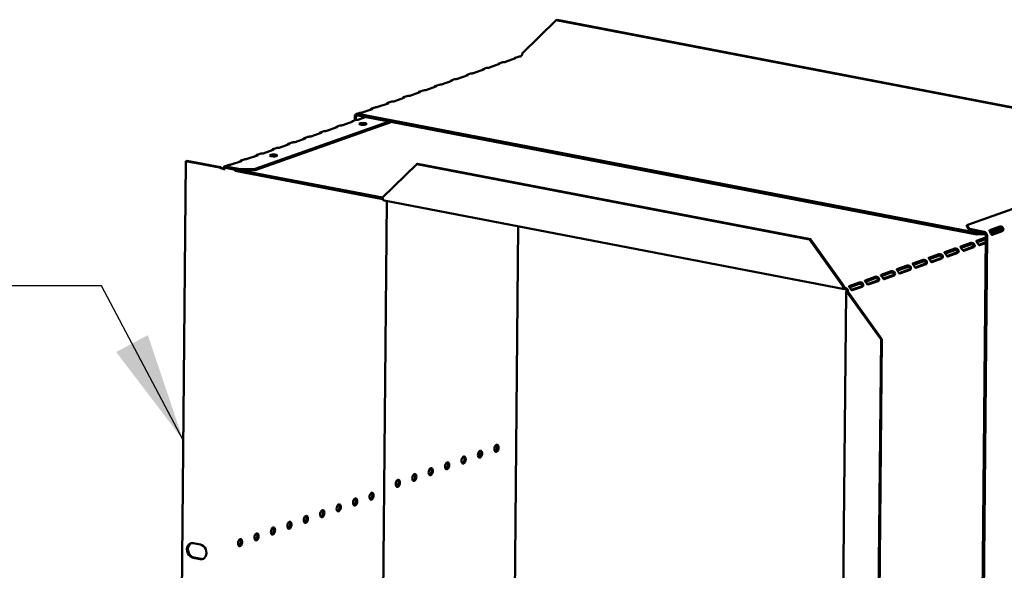
# Model space of a CAD drawing. Units: millimetres. Extents: x 65 to 5854, y 100 to 4100.
# Drawn here: x 4019 to 4470, y 2881 to 3133 of the extents above; entities that cross this region are included whole.
import ezdxf

# ---------------------------------------------------------------- set-up
doc = ezdxf.new("R2010")
doc.units = ezdxf.units.MM
doc.header["$LTSCALE"] = 20
doc.layers.add('Symbol (ISO)', color=7, linetype='Continuous', lineweight=25)
doc.layers.add('Visible (ISO)', color=7, linetype='Continuous', lineweight=50)
doc.styles.add('Note Text (ISO)', font='tahoma.ttf')
doc.dimstyles.new('Default - Method 1b (ISO)$7', dxfattribs={"dimscale": 20, "dimtxt": 2.5, "dimasz": 2.5, "dimexe": 3.175, "dimexo": 0, "dimgap": 0.762, "dimtad": 1, "dimtoh": 1, "dimrnd": 1e-08, "dimtxsty": 'Note Text (ISO)', "dimcen": 0.09, "dimdle": 10, "dimclrd": 256, "dimclre": 256, "dimclrt": 256, "dimazin": 2, "dimtfac": 1.4, "dimtmove": 0, "dimatfit": 3, "dimfxl": 1, "dimtolj": 1, "dimlwd": -1, "dimlwe": -1, "dimarcsym": 0})

msp = doc.modelspace()

# ---------------------------------------------------------------- linework, layer by layer
at = {"layer": 'Visible (ISO)'}
for p, q in [((4248.95, 3117.74), (4264.61, 3133.12)), ((4264.61, 3133.12), (4265.01, 3133.27)), ((4521.61, 3083.74), (4264.61, 3133.12)), ((4522.02, 3083.89), (4265.01, 3133.27)), ((4245.89, 3115.59), (4241.26, 3113.95)), ((4247.21, 3116.33), (4245.68, 3115.79)), ((4246.07, 3115.76), (4246.07, 3115.71)), ((4248.56, 3116.53), (4248.36, 3116.57)), ((4231.29, 3110.42), (4226.65, 3108.79)), ((4232.61, 3111.17), (4231.07, 3110.62)), ((4231.47, 3110.6), (4231.47, 3110.55)), ((4238.59, 3113.01), (4233.95, 3111.37)), ((4239.91, 3113.75), (4238.38, 3113.2)), ((4238.77, 3113.18), (4238.77, 3113.13)), ((4218, 3106), (4216.47, 3105.46)), ((4223.99, 3107.84), (4219.35, 3106.2)), ((4225.31, 3108.58), (4223.77, 3108.04)), ((4224.17, 3108.02), (4224.17, 3107.96)), ((4209.38, 3102.68), (4204.74, 3101.04)), ((4210.7, 3103.42), (4209.16, 3102.88)), ((4209.56, 3102.85), (4209.56, 3102.8)), ((4216.68, 3105.26), (4212.05, 3103.62)), ((4216.86, 3105.43), (4216.86, 3105.38)), ((4194.77, 3097.52), (4190.14, 3095.88)), ((4196.09, 3098.26), (4194.56, 3097.72)), ((4194.96, 3097.69), (4194.95, 3097.64)), ((4202.08, 3100.1), (4197.44, 3098.46)), ((4203.4, 3100.84), (4201.86, 3100.3)), ((4202.26, 3100.27), (4202.26, 3100.22)), ((4180.17, 3092.36), (4175.53, 3090.72)), ((4181.49, 3093.1), (4179.95, 3092.55)), ((4180.35, 3092.53), (4180.35, 3092.48)), ((4187.47, 3094.94), (4182.84, 3093.3)), ((4188.79, 3095.68), (4187.26, 3095.13)), ((4187.65, 3095.11), (4187.65, 3095.06)), ((4172.19, 3088.76), (4172.18, 3087.2)), ((4172.76, 3088.65), (4172.75, 3087.39)), ((4174.19, 3090.51), (4173.01, 3090.1)), ((4457.49, 3035.6), (4173.59, 3090.14)), ((4457.48, 3034.92), (4173.59, 3089.46)), ((4177.38, 3088.74), (4174.03, 3087.55)), ((4189.21, 3086.46), (4126.57, 3064.32)), ((4187.97, 3086.7), (4126.58, 3065)), ((4164.06, 3084.03), (4159.42, 3082.39)), ((4163.81, 3084.24), (4165.33, 3084.78)), ((4164.23, 3084.13), (4164.23, 3084.22)), ((4171.36, 3086.61), (4166.73, 3084.97)), ((4171.11, 3086.82), (4172.63, 3087.36)), ((4171.53, 3086.71), (4171.53, 3086.8)), ((4149.45, 3078.87), (4144.82, 3077.23)), ((4149.2, 3079.07), (4150.72, 3079.61)), ((4149.62, 3078.97), (4149.62, 3079.06)), ((4156.76, 3081.45), (4152.12, 3079.81)), ((4156.5, 3081.66), (4158.02, 3082.19)), ((4156.93, 3081.55), (4156.93, 3081.64)), ((4134.59, 3073.91), (4136.12, 3074.45)), ((4142.15, 3076.28), (4137.51, 3074.65)), ((4141.9, 3076.49), (4143.42, 3077.03)), ((4142.32, 3076.39), (4142.32, 3076.48)), ((4127.55, 3071.12), (4122.91, 3069.48)), ((4127.29, 3071.33), (4128.81, 3071.87)), ((4127.71, 3071.22), (4127.72, 3071.31)), ((4134.85, 3073.7), (4130.21, 3072.06)), ((4135.02, 3073.8), (4135.02, 3073.9)), ((4094.75, 3068.5), (4091.63, 2738.97)), ((4095.16, 3068.64), (4094.75, 3068.5)), ((4094.75, 3068.5), (4110.23, 3065.53)), ((4110.64, 3065.67), (4095.16, 3068.64)), ((4110.64, 3065.67), (4110.23, 3065.53)), ((4112.48, 3066.1), (4114.21, 3066.71)), ((4112.93, 3066.09), (4112.92, 3065.41)), ((4112.92, 3065.41), (4119.8, 3064.09)), ((4119.81, 3064.77), (4112.93, 3066.09)), ((4120.24, 3068.54), (4115.61, 3066.9)), ((4119.99, 3068.75), (4121.51, 3069.29)), ((4120.41, 3068.64), (4120.41, 3068.73)), ((4184.96, 3051.79), (4200.62, 3067.17)), ((4200.62, 3067.17), (4201.02, 3067.32)), ((4200.62, 3067.17), (4380.7, 3032.57)), ((4201.02, 3067.32), (4381.11, 3032.72)), ((4112.57, 3064.78), (4112.59, 3064.78)), ((4117.06, 3064.62), (4117.42, 3064.07)), ((4117.42, 3064.07), (4117.43, 3064.55)), ((4185.06, 3051.07), (4117.42, 3064.07)), ((4119.8, 3064.09), (4119.81, 3064.77)), ((4119.8, 3064.09), (4126.57, 3064.32)), ((4126.58, 3065), (4119.81, 3064.77)), ((4120.68, 3064.12), (4184.96, 3051.77)), ((4126.57, 3064.32), (4126.58, 3065)), ((4452.82, 3039.24), (4522.37, 3063.82)), ((4184.08, 2744.15), (4186.97, 3050.21)), ((4396.67, 3009.92), (4185.62, 3050.47)), ((4244.52, 2763.99), (4247.12, 3038.65)), ((4454, 3037.43), (4452.82, 3039.24)), ((4452.82, 3039.24), (4452.82, 3038.56)), ((4452.82, 3038.56), (4453.99, 3036.75)), ((4463.3, 3036.89), (4467.94, 3038.52)), ((4453.99, 3036.75), (4454, 3037.43)), ((4460.75, 3035.45), (4453.99, 3036.75)), ((4460.76, 3036.13), (4454, 3037.43)), ((4457.49, 3035.6), (4457.48, 3034.92)), ((4457.48, 3034.92), (4461.33, 3035.05)), ((4459.63, 3035.67), (4457.49, 3035.6)), ((4458.24, 2683.02), (4461.56, 3034.33)), ((4458.81, 2682.91), (4462.13, 3034.22)), ((4467.84, 3037.87), (4463.36, 3036.29)), ((4464.46, 3035.84), (4463.64, 3035.81)), ((4463.95, 3035.14), (4464.46, 3035.16)), ((4464.03, 3034.97), (4468.51, 3036.55)), ((4469.08, 3036.44), (4464.45, 3034.8)), ((4469.09, 3037.47), (4464.46, 3035.84)), ((4464.46, 3035.16), (4468.68, 3036.66)), ((4464.46, 3035.16), (4464.46, 3035.84)), ((4469.09, 3036.88), (4468.9, 3036.92)), ((4469.47, 3036.81), (4469.09, 3036.88)), ((4381.11, 3032.72), (4380.7, 3032.57)), ((4380.7, 3032.57), (4396.01, 3011.24)), ((4396.41, 3011.38), (4381.11, 3032.72)), ((4454.65, 3031.01), (4450.02, 3029.37)), ((4450.21, 3028.76), (4454.65, 3030.33)), ((4450.99, 3027.59), (4455.45, 3029.17)), ((4456.02, 3029.06), (4451.39, 3027.42)), ((4455.82, 3029.23), (4455.62, 3029.27)), ((4456.19, 3029.16), (4455.82, 3029.23)), ((4461.55, 3033.45), (4457.32, 3031.95)), ((4457.51, 3031.35), (4461.55, 3032.77)), ((4458.3, 3030.17), (4461.53, 3031.32)), ((4461.53, 3031), (4458.69, 3030)), ((4440.05, 3025.85), (4435.41, 3024.21)), ((4435.61, 3023.6), (4440.04, 3025.17)), ((4447.35, 3028.43), (4442.71, 3026.79)), ((4442.91, 3026.18), (4447.34, 3027.75)), ((4443.69, 3025.01), (4448.15, 3026.58)), ((4448.72, 3026.48), (4444.08, 3024.84)), ((4448.52, 3026.65), (4448.32, 3026.69)), ((4448.89, 3026.58), (4448.52, 3026.65)), ((4425.44, 3020.68), (4420.81, 3019.04)), ((4432.75, 3023.26), (4428.11, 3021.63)), ((4428.3, 3021.02), (4432.74, 3022.59)), ((4429.09, 3019.85), (4433.54, 3021.42)), ((4434.11, 3021.31), (4429.48, 3019.67)), ((4433.91, 3021.49), (4433.72, 3021.53)), ((4434.29, 3021.42), (4433.91, 3021.49)), ((4436.39, 3022.43), (4440.85, 3024)), ((4441.42, 3023.89), (4436.78, 3022.25)), ((4441.22, 3024.07), (4441.02, 3024.11)), ((4441.59, 3024), (4441.22, 3024.07)), ((4410.84, 3015.52), (4406.2, 3013.88)), ((4418.14, 3018.1), (4413.5, 3016.46)), ((4413.7, 3015.86), (4418.13, 3017.42)), ((4414.48, 3014.68), (4418.94, 3016.26)), ((4419.51, 3016.15), (4414.87, 3014.51)), ((4419.31, 3016.32), (4419.11, 3016.36)), ((4419.68, 3016.25), (4419.31, 3016.32)), ((4421, 3018.44), (4425.44, 3020.01)), ((4421.78, 3017.26), (4426.24, 3018.84)), ((4426.81, 3018.73), (4422.18, 3017.09)), ((4426.61, 3018.91), (4426.41, 3018.94)), ((4426.98, 3018.83), (4426.61, 3018.91)), ((4396.01, 3011.24), (4396.41, 3011.38)), ((4403.53, 3012.94), (4398.9, 3011.3)), ((4399.09, 3010.69), (4403.53, 3012.26)), ((4399.87, 3009.52), (4404.33, 3011.1)), ((4404.7, 3011.16), (4404.5, 3011.2)), ((4405.07, 3011.09), (4404.7, 3011.16)), ((4406.4, 3013.28), (4410.83, 3014.84)), ((4407.18, 3012.1), (4411.64, 3013.68)), ((4412.21, 3013.57), (4407.57, 3011.93)), ((4412.01, 3013.74), (4411.81, 3013.78)), ((4412.38, 3013.67), (4412.01, 3013.74)), ((4394.18, 2661.19), (4397.47, 3008.57)), ((4396.98, 3010.62), (4396.98, 3009.95)), ((4397.78, 3008.82), (4398.35, 3008.71)), ((4398.59, 3008.35), (4398.18, 3008.21)), ((4398.18, 3008.21), (4413.49, 2986.88)), ((4413.9, 2987.02), (4398.59, 3008.35)), ((4404.9, 3010.99), (4400.27, 3009.35)), ((4410.38, 2657.35), (4413.49, 2986.88)), ((4410.78, 2657.49), (4413.9, 2987.02)), ((4413.49, 2986.88), (4413.9, 2987.02)), ((4229.49, 2933.11), (4229.51, 2935.8)), ((4098.16, 2893.56), (4101.42, 2892.93)), ((4101.35, 2886.17), (4098.09, 2886.8)), ((4098.5, 2886.94), (4101.76, 2886.31))]:
    msp.add_line(p, q, dxfattribs=at)
for centre, major_axis, ratio, start_param, end_param in [((4245.08, 3115.74), (1, -0.009), 0.257675, 5.667368, 6.381532), ((4247.75, 3116.69), (-1, 0.009), 0.257675, 1.811612, 2.525776), ((4248.37, 3117.53), (-0.189, -0.982), 0.55812, 0.315763, 1.88656), ((4230.47, 3110.58), (1, -0.009), 0.257675, 5.667368, 6.381532), ((4233.14, 3111.52), (-1, 0.009), 0.257675, 1.811612, 2.525776), ((4237.78, 3113.16), (1, -0.009), 0.257675, 5.667368, 6.381532), ((4240.44, 3114.1), (-1, 0.009), 0.257675, 1.811612, 2.525776), ((4218.53, 3106.36), (-1, 0.009), 0.257675, 1.811612, 2.525776), ((4223.17, 3108), (1, -0.009), 0.257675, 5.667368, 6.381532), ((4225.84, 3108.94), (-1, 0.009), 0.257675, 1.811612, 2.525776), ((4208.57, 3102.84), (1, -0.009), 0.257675, 5.667368, 6.381532), ((4211.23, 3103.78), (-1, 0.009), 0.257675, 1.811612, 2.525776), ((4215.87, 3105.42), (1, -0.009), 0.257675, 5.667368, 6.381532), ((4193.96, 3097.67), (1, -0.009), 0.257675, 5.667368, 6.381532), ((4196.63, 3098.62), (-1, 0.009), 0.257675, 1.811612, 2.525776), ((4201.26, 3100.26), (1, -0.009), 0.257675, 5.667368, 6.381532), ((4203.93, 3101.2), (-1, 0.009), 0.257675, 1.811612, 2.525776), ((4179.35, 3092.51), (1, -0.009), 0.257675, 5.667368, 6.381532), ((4182.02, 3093.45), (-1, 0.009), 0.257675, 1.811612, 2.525776), ((4186.66, 3095.09), (1, -0.009), 0.257675, 5.667368, 6.381532), ((4189.32, 3096.04), (-1, 0.009), 0.257675, 1.811612, 2.525776), ((4173.58, 3088.5), (-0.57, 1.6), 0.788737, 5.850657, 7.421453), ((4173.58, 3088.5), (-0.333, 0.943), 0.788737, 5.850657, 7.421453), ((4174.72, 3090.87), (-1, 0.009), 0.257675, 1.811612, 2.525776), ((4163.25, 3084.18), (1, -0.009), 0.257675, 5.667368, 6.462767), ((4165.91, 3085.13), (-1, 0.009), 0.257675, 1.730377, 2.525776), ((4170.55, 3086.77), (1, -0.009), 0.257675, 5.667368, 6.462767), ((4173.21, 3087.71), (-1, 0.009), 0.257675, 1.730377, 2.525776), ((4175.93, 3084.88), (-1.65, 0.02), 0.257675, 4.06128, 5.363498), ((4148.64, 3079.02), (1, -0.009), 0.257675, 5.667368, 6.462767), ((4151.31, 3079.96), (-1, 0.009), 0.257675, 1.730377, 2.525776), ((4155.94, 3081.6), (1, -0.009), 0.257675, 5.667368, 6.462767), ((4158.61, 3082.55), (-1, 0.009), 0.257675, 1.730377, 2.525776), ((4136.7, 3074.8), (-1, 0.009), 0.257675, 1.730377, 2.525776), ((4141.34, 3076.44), (1, -0.009), 0.257675, 5.667368, 6.462767), ((4144, 3077.38), (-1, 0.009), 0.257675, 1.730377, 2.525776), ((4126.73, 3071.28), (1, -0.009), 0.257675, 5.667368, 6.462767), ((4129.4, 3072.22), (-1, 0.009), 0.257675, 1.730377, 2.525776), ((4134.95, 3070.4), (-1.65, 0.02), 0.257675, 4.06128, 5.363498), ((4134.03, 3073.86), (1, -0.009), 0.257675, 5.667368, 6.462767), ((4114.79, 3067.06), (-1, 0.009), 0.257675, 1.730377, 2.525776), ((4119.43, 3068.7), (1, -0.009), 0.257675, 5.667368, 6.462767), ((4122.09, 3069.64), (-1, 0.009), 0.257675, 1.730377, 2.525776), ((4185.95, 3052.14), (-0.32, -1.67), 0.55812, 5.028152, 6.283185), ((4460.75, 3034.49), (-0.333, 0.943), 0.788737, 4.279861, 5.850657), ((4460.75, 3034.49), (-0.57, 1.6), 0.788737, 4.279861, 5.850657), ((4464.46, 3035.77), (-0.189, -0.982), 0.55812, 5.884785, 6.598949), ((4468.52, 3037.52), (-0.189, -0.982), 0.55812, 0.315763, 1.029927), ((4469.09, 3037.41), (-0.189, -0.982), 0.55812, 0.315763, 1.029927), ((4455.46, 3030.13), (-0.189, -0.982), 0.55812, 0.315763, 0.61473), ((4456.03, 3030.02), (-0.189, -0.982), 0.55812, 0.315763, 0.61473), ((4458.7, 3030.97), (-0.189, -0.982), 0.55812, 0.016797, 0.315763), ((4444.09, 3025.8), (-0.189, -0.982), 0.55812, 0.016797, 0.315763), ((4448.16, 3027.55), (-0.189, -0.982), 0.55812, 0.315763, 0.61473), ((4448.73, 3027.44), (-0.189, -0.982), 0.55812, 0.315763, 0.61473), ((4451.4, 3028.38), (-0.189, -0.982), 0.55812, 0.016797, 0.315763), ((4433.55, 3022.39), (-0.189, -0.982), 0.55812, 0.315763, 0.61473), ((4434.12, 3022.28), (-0.189, -0.982), 0.55812, 0.315763, 0.61473), ((4436.79, 3023.22), (-0.189, -0.982), 0.55812, 0.016797, 0.315763), ((4440.86, 3024.97), (-0.189, -0.982), 0.55812, 0.315763, 0.61473), ((4441.43, 3024.86), (-0.189, -0.982), 0.55812, 0.315763, 0.61473), ((4418.95, 3017.23), (-0.189, -0.982), 0.55812, 0.315763, 0.61473), ((4419.52, 3017.12), (-0.189, -0.982), 0.55812, 0.315763, 0.61473), ((4422.18, 3018.06), (-0.189, -0.982), 0.55812, 0.016797, 0.315763), ((4426.25, 3019.81), (-0.189, -0.982), 0.55812, 0.315763, 0.61473), ((4426.82, 3019.7), (-0.189, -0.982), 0.55812, 0.315763, 0.61473), ((4429.49, 3020.64), (-0.189, -0.982), 0.55812, 0.016797, 0.315763), ((4396.99, 3011.59), (-0.32, -1.67), 0.55812, 5.028152, 6.598949), ((4396.99, 3011.59), (-0.189, -0.982), 0.55812, 5.028152, 6.598949), ((4404.34, 3012.06), (-0.189, -0.982), 0.55812, 0.315763, 0.61473), ((4404.91, 3011.95), (-0.189, -0.982), 0.55812, 0.315763, 0.61473), ((4407.58, 3012.9), (-0.189, -0.982), 0.55812, 0.016797, 0.315763), ((4411.64, 3014.64), (-0.189, -0.982), 0.55812, 0.315763, 0.61473), ((4412.22, 3014.53), (-0.189, -0.982), 0.55812, 0.315763, 0.61473), ((4414.88, 3015.48), (-0.189, -0.982), 0.55812, 0.016797, 0.315763), ((4396.97, 3008.98), (0.57, -1.6), 0.788737, 1.138268, 2.709064), ((4396.97, 3008.98), (-0.333, 0.943), 0.788737, 4.279861, 5.850657), ((4399.17, 3008.56), (-1.7, 0.02), 0.257675, 5.667368, 7.238165), ((4399.17, 3008.56), (-1, 0.009), 0.257675, 5.667368, 7.238165), ((4400.28, 3010.31), (-0.189, -0.982), 0.55812, 0.016797, 0.315763), ((4229.08, 2934.38), (-0.31, -1.62), 0.55812, 0.320838, 2.820755), ((4236.61, 2937.05), (-0.31, -1.62), 0.55812, 0.320838, 2.820755), ((4214.01, 2929.06), (-0.31, -1.62), 0.55812, 0.320838, 2.820755), ((4221.54, 2931.72), (-0.31, -1.62), 0.55812, 0.320838, 2.820755), ((4206.47, 2926.39), (-0.31, -1.62), 0.55812, 0.320838, 2.820755), ((4191.4, 2921.07), (-0.31, -1.62), 0.55812, 0.320838, 2.820755), ((4198.94, 2923.73), (-0.31, -1.62), 0.55812, 0.320838, 2.820755), ((4179.35, 2915.16), (-0.31, -1.62), 0.55812, 0.320838, 2.820755), ((4171.81, 2912.5), (-0.31, -1.62), 0.55812, 0.320838, 2.820755), ((4156.74, 2907.17), (-0.31, -1.62), 0.55812, 0.320838, 2.820755), ((4164.28, 2909.83), (-0.31, -1.62), 0.55812, 0.320838, 2.820755), ((4141.68, 2901.84), (-0.31, -1.62), 0.55812, 0.320838, 2.820755), ((4149.21, 2904.51), (-0.31, -1.62), 0.55812, 0.320838, 2.820755), ((4134.14, 2899.18), (-0.31, -1.62), 0.55812, 0.320838, 2.820755), ((4098.12, 2890.18), (-1.17, 3.3), 0.788737, 5.850657, 8.99225), ((4119.07, 2893.85), (-0.31, -1.62), 0.55812, 0.320838, 2.820755), ((4126.61, 2896.52), (-0.31, -1.62), 0.55812, 0.320838, 2.820755), ((4098.53, 2890.32), (-1.17, 3.3), 0.788737, 0.078018, 2.709064), ((4101.38, 2889.55), (1.17, -3.3), 0.788737, 5.850657, 8.99225), ((4101.79, 2889.69), (1.17, -3.3), 0.788737, 5.850657, 6.205167)]:
    msp.add_ellipse(centre, major_axis=major_axis, ratio=ratio, start_param=start_param, end_param=end_param, dxfattribs=at)
for centre, major_axis, ratio in [((4175.94, 3085.56), (-1.65, 0.02), 0.257675), ((4134.96, 3071.08), (-1.65, 0.02), 0.257675), ((4229.65, 2934.27), (-0.31, -1.62), 0.55812), ((4237.18, 2936.94), (-0.31, -1.62), 0.55812), ((4214.58, 2928.95), (-0.31, -1.62), 0.55812), ((4222.11, 2931.61), (-0.31, -1.62), 0.55812), ((4199.51, 2923.62), (-0.31, -1.62), 0.55812), ((4207.04, 2926.28), (-0.31, -1.62), 0.55812), ((4191.97, 2920.96), (-0.31, -1.62), 0.55812), ((4179.92, 2915.05), (0.31, 1.62), 0.55812), ((4172.38, 2912.39), (0.31, 1.62), 0.55812), ((4157.32, 2907.06), (0.31, 1.62), 0.55812), ((4164.85, 2909.72), (0.31, 1.62), 0.55812), ((4142.25, 2901.73), (0.31, 1.62), 0.55812), ((4149.78, 2904.4), (0.31, 1.62), 0.55812), ((4134.71, 2899.07), (0.31, 1.62), 0.55812), ((4119.64, 2893.74), (0.31, 1.62), 0.55812), ((4127.18, 2896.41), (0.31, 1.62), 0.55812)]:
    msp.add_ellipse(centre, major_axis=major_axis, ratio=ratio, dxfattribs=at)
for points, knots in [([(4245.04, 3115.28), (4245.04, 3115.29), (4245.05, 3115.3), (4245.05, 3115.3), (4245.3, 3115.59), (4245.62, 3115.8), (4245.84, 3115.82), (4245.95, 3115.83), (4246.03, 3115.8), (4246.07, 3115.76)], [-2.07044, -2.07044, -2.07044, -2.07044, -2.052384, -2.052384, -2.052384, -1.151259, -1.151259, -1.151259, -0.714163, -0.714163, -0.714163, -0.714163]), ([(4230.43, 3110.12), (4230.44, 3110.13), (4230.44, 3110.13), (4230.45, 3110.14), (4230.7, 3110.43), (4231.01, 3110.64), (4231.24, 3110.66), (4231.34, 3110.67), (4231.43, 3110.64), (4231.47, 3110.6)], [-2.07044, -2.07044, -2.07044, -2.07044, -2.052384, -2.052384, -2.052384, -1.151259, -1.151259, -1.151259, -0.714163, -0.714163, -0.714163, -0.714163]), ([(4237.73, 3112.7), (4237.74, 3112.71), (4237.74, 3112.71), (4237.75, 3112.72), (4238, 3113.01), (4238.32, 3113.22), (4238.54, 3113.24), (4238.65, 3113.25), (4238.73, 3113.22), (4238.77, 3113.18)], [-2.07044, -2.07044, -2.07044, -2.07044, -2.052384, -2.052384, -2.052384, -1.151259, -1.151259, -1.151259, -0.714163, -0.714163, -0.714163, -0.714163]), ([(4223.13, 3107.54), (4223.13, 3107.55), (4223.14, 3107.55), (4223.14, 3107.56), (4223.39, 3107.85), (4223.71, 3108.06), (4223.93, 3108.08), (4224.04, 3108.09), (4224.12, 3108.06), (4224.17, 3108.02)], [-2.07044, -2.07044, -2.07044, -2.07044, -2.052384, -2.052384, -2.052384, -1.151259, -1.151259, -1.151259, -0.714163, -0.714163, -0.714163, -0.714163]), ([(4208.52, 3102.38), (4208.53, 3102.38), (4208.53, 3102.39), (4208.54, 3102.39), (4208.79, 3102.68), (4209.1, 3102.9), (4209.33, 3102.92), (4209.44, 3102.92), (4209.52, 3102.9), (4209.56, 3102.85)], [-2.07044, -2.07044, -2.07044, -2.07044, -2.052384, -2.052384, -2.052384, -1.151259, -1.151259, -1.151259, -0.714163, -0.714163, -0.714163, -0.714163]), ([(4215.83, 3104.96), (4215.83, 3104.96), (4215.84, 3104.97), (4215.84, 3104.98), (4216.09, 3105.26), (4216.41, 3105.48), (4216.63, 3105.5), (4216.74, 3105.51), (4216.82, 3105.48), (4216.86, 3105.43)], [-2.07044, -2.07044, -2.07044, -2.07044, -2.052384, -2.052384, -2.052384, -1.151259, -1.151259, -1.151259, -0.714163, -0.714163, -0.714163, -0.714163]), ([(4193.92, 3097.21), (4193.92, 3097.22), (4193.93, 3097.23), (4193.93, 3097.23), (4194.18, 3097.52), (4194.5, 3097.73), (4194.72, 3097.75), (4194.83, 3097.76), (4194.91, 3097.73), (4194.96, 3097.69)], [-2.07044, -2.07044, -2.07044, -2.07044, -2.052384, -2.052384, -2.052384, -1.151259, -1.151259, -1.151259, -0.714163, -0.714163, -0.714163, -0.714163]), ([(4201.22, 3099.8), (4201.23, 3099.8), (4201.23, 3099.81), (4201.24, 3099.81), (4201.48, 3100.1), (4201.8, 3100.32), (4202.02, 3100.33), (4202.13, 3100.34), (4202.22, 3100.31), (4202.26, 3100.27)], [-2.07044, -2.07044, -2.07044, -2.07044, -2.052384, -2.052384, -2.052384, -1.151259, -1.151259, -1.151259, -0.714163, -0.714163, -0.714163, -0.714163]), ([(4179.31, 3092.05), (4179.32, 3092.06), (4179.32, 3092.06), (4179.33, 3092.07), (4179.58, 3092.36), (4179.89, 3092.57), (4180.12, 3092.59), (4180.22, 3092.6), (4180.31, 3092.57), (4180.35, 3092.53)], [-2.07044, -2.07044, -2.07044, -2.07044, -2.052384, -2.052384, -2.052384, -1.151259, -1.151259, -1.151259, -0.714163, -0.714163, -0.714163, -0.714163]), ([(4186.62, 3094.63), (4186.62, 3094.64), (4186.62, 3094.65), (4186.63, 3094.65), (4186.88, 3094.94), (4187.2, 3095.15), (4187.42, 3095.17), (4187.53, 3095.18), (4187.61, 3095.15), (4187.65, 3095.11)], [-2.07044, -2.07044, -2.07044, -2.07044, -2.052384, -2.052384, -2.052384, -1.151259, -1.151259, -1.151259, -0.714163, -0.714163, -0.714163, -0.714163]), ([(4163.11, 3083.69), (4163.14, 3083.73), (4163.17, 3083.76), (4163.2, 3083.8), (4163.47, 3084.09), (4163.82, 3084.29), (4164.05, 3084.28), (4164.12, 3084.28), (4164.19, 3084.25), (4164.23, 3084.22)], [-2.172822, -2.172822, -2.172822, -2.172822, -2.057048, -2.057048, -2.057048, -1.117629, -1.117629, -1.117629, -0.795399, -0.795399, -0.795399, -0.795399]), ([(4170.41, 3086.27), (4170.44, 3086.31), (4170.47, 3086.35), (4170.51, 3086.38), (4170.78, 3086.67), (4171.12, 3086.87), (4171.35, 3086.86), (4171.43, 3086.86), (4171.49, 3086.83), (4171.53, 3086.8)], [-2.172822, -2.172822, -2.172822, -2.172822, -2.057048, -2.057048, -2.057048, -1.117629, -1.117629, -1.117629, -0.795399, -0.795399, -0.795399, -0.795399]), ([(4148.5, 3078.53), (4148.53, 3078.57), (4148.57, 3078.6), (4148.6, 3078.64), (4148.87, 3078.93), (4149.21, 3079.13), (4149.44, 3079.12), (4149.52, 3079.11), (4149.58, 3079.09), (4149.62, 3079.06)], [-2.172822, -2.172822, -2.172822, -2.172822, -2.057048, -2.057048, -2.057048, -1.117629, -1.117629, -1.117629, -0.795399, -0.795399, -0.795399, -0.795399]), ([(4155.8, 3081.11), (4155.84, 3081.15), (4155.87, 3081.18), (4155.9, 3081.22), (4156.17, 3081.51), (4156.52, 3081.71), (4156.74, 3081.7), (4156.82, 3081.69), (4156.88, 3081.67), (4156.93, 3081.64)], [-2.172822, -2.172822, -2.172822, -2.172822, -2.057048, -2.057048, -2.057048, -1.117629, -1.117629, -1.117629, -0.795399, -0.795399, -0.795399, -0.795399]), ([(4141.2, 3075.95), (4141.23, 3075.98), (4141.26, 3076.02), (4141.3, 3076.06), (4141.57, 3076.35), (4141.91, 3076.54), (4142.14, 3076.53), (4142.22, 3076.53), (4142.28, 3076.51), (4142.32, 3076.48)], [-2.172822, -2.172822, -2.172822, -2.172822, -2.057048, -2.057048, -2.057048, -1.117629, -1.117629, -1.117629, -0.795399, -0.795399, -0.795399, -0.795399]), ([(4126.59, 3070.79), (4126.62, 3070.82), (4126.66, 3070.86), (4126.69, 3070.89), (4126.96, 3071.18), (4127.3, 3071.38), (4127.53, 3071.37), (4127.61, 3071.37), (4127.67, 3071.35), (4127.72, 3071.31)], [-2.172822, -2.172822, -2.172822, -2.172822, -2.057048, -2.057048, -2.057048, -1.117629, -1.117629, -1.117629, -0.795399, -0.795399, -0.795399, -0.795399]), ([(4133.9, 3073.37), (4133.93, 3073.4), (4133.96, 3073.44), (4133.99, 3073.47), (4134.26, 3073.76), (4134.61, 3073.96), (4134.84, 3073.95), (4134.91, 3073.95), (4134.98, 3073.93), (4135.02, 3073.9)], [-2.172822, -2.172822, -2.172822, -2.172822, -2.057048, -2.057048, -2.057048, -1.117629, -1.117629, -1.117629, -0.795399, -0.795399, -0.795399, -0.795399]), ([(4111.7, 3065.05), (4111.43, 3065.18), (4111.11, 3065.33), (4110.83, 3065.52), (4110.76, 3065.57), (4110.7, 3065.62), (4110.64, 3065.67)], [0.2834841, 0.2834841, 0.2834841, 0.2834841, 0.8598922, 0.8598922, 0.8598922, 1, 1, 1, 1]), ([(4112.93, 3066.09), (4112.51, 3066.24), (4112.1, 3065.96), (4112.01, 3065.45), (4111.98, 3065.29), (4111.99, 3065.11), (4112.02, 3064.92)], [-1, -1, -1, -1, -0.2469362, -0.2469362, -0.2469362, -0.0151366, -0.0151366, -0.0151366, -0.0151366]), ([(4112.59, 3064.78), (4112.46, 3065.16), (4112.6, 3065.47), (4112.81, 3065.45), (4112.85, 3065.44), (4112.88, 3065.43), (4112.92, 3065.41)], [0, 0, 0, 0, 0.859892, 0.859892, 0.859892, 1, 1, 1, 1]), ([(4119.29, 3068.2), (4119.32, 3068.24), (4119.35, 3068.28), (4119.39, 3068.31), (4119.66, 3068.6), (4120, 3068.8), (4120.23, 3068.79), (4120.31, 3068.79), (4120.37, 3068.77), (4120.41, 3068.73)], [-2.172822, -2.172822, -2.172822, -2.172822, -2.057048, -2.057048, -2.057048, -1.117629, -1.117629, -1.117629, -0.795399, -0.795399, -0.795399, -0.795399]), ([(4111.32, 3065.08), (4111.6, 3064.99), (4111.88, 3064.92), (4112.12, 3064.87), (4112.31, 3064.83), (4112.47, 3064.8), (4112.59, 3064.78)], [-0.5661249, -0.5661249, -0.5661249, -0.5661249, -0.2469362, -0.2469362, -0.2469362, 0, 0, 0, 0]), ([(4111.8, 3065.01), (4111.9, 3064.96), (4112.01, 3064.92), (4112.24, 3064.86), (4112.35, 3064.83), (4112.5, 3064.8), (4112.54, 3064.79), (4112.57, 3064.78)], [0, 0, 0, 0, 0.03557767, 0.03557767, 0.07051086, 0.07051086, 0.08257071, 0.08257071, 0.08257071, 0.08257071]), ([(4467.94, 3038.52), (4468.15, 3038.6), (4468.61, 3038.6), (4469, 3038.34), (4469.32, 3038.13), (4469.56, 3037.72), (4469.57, 3037.33), (4469.57, 3037.14), (4469.53, 3036.96), (4469.47, 3036.81)], [-3.141593, -3.141593, -3.141593, -3.141593, -2.052384, -2.052384, -2.052384, -1.151259, -1.151259, -1.151259, -0.714163, -0.714163, -0.714163, -0.714163]), ([(4464.07, 3034.91), (4463.93, 3035.13), (4463.78, 3035.56), (4463.58, 3035.93), (4463.36, 3036.32), (4463.14, 3036.6), (4463.16, 3036.74), (4463.16, 3036.81), (4463.21, 3036.85), (4463.3, 3036.89)], [-2.427429, -2.427429, -2.427429, -2.427429, -1.482554, -1.482554, -1.482554, -0.463137, -0.463137, -0.463137, 0, 0, 0, 0]), ([(4468.98, 3037.5), (4468.96, 3037.58), (4468.92, 3037.65), (4468.86, 3037.71), (4468.62, 3037.95), (4468.19, 3037.97), (4467.92, 3037.9), (4467.89, 3037.89), (4467.86, 3037.88), (4467.84, 3037.87)], [1.466848, 1.466848, 1.466848, 1.466848, 1.780082, 1.780082, 1.780082, 3.016926, 3.016926, 3.016926, 3.141593, 3.141593, 3.141593, 3.141593]), ([(4451.22, 3027.4), (4451.03, 3027.47), (4450.86, 3027.81), (4450.61, 3028.19), (4450.39, 3028.55), (4450.1, 3028.89), (4449.96, 3029.07), (4449.84, 3029.24), (4449.85, 3029.31), (4450.02, 3029.37)], [0.298966, 0.298966, 0.298966, 0.298966, 1.326325, 1.326325, 1.326325, 2.270752, 2.270752, 2.270752, 3.141593, 3.141593, 3.141593, 3.141593]), ([(4454.65, 3031.01), (4454.87, 3031.08), (4455.34, 3031.13), (4455.76, 3030.92), (4456.12, 3030.74), (4456.39, 3030.35), (4456.43, 3029.97), (4456.47, 3029.63), (4456.35, 3029.32), (4456.19, 3029.16)], [0, 0, 0, 0, 1.106169, 1.106169, 1.106169, 2.023108, 2.023108, 2.023108, 2.842626, 2.842626, 2.842626, 2.842626]), ([(4455.62, 3029.27), (4455.84, 3029.43), (4455.98, 3029.78), (4455.86, 3030.05), (4455.73, 3030.31), (4455.38, 3030.43), (4455.07, 3030.41), (4454.91, 3030.41), (4454.76, 3030.37), (4454.65, 3030.33)], [-2.842626, -2.842626, -2.842626, -2.842626, -1.690499, -1.690499, -1.690499, -0.574694, -0.574694, -0.574694, 0, 0, 0, 0]), ([(4458.52, 3029.98), (4458.33, 3030.05), (4458.16, 3030.39), (4457.91, 3030.78), (4457.69, 3031.13), (4457.41, 3031.47), (4457.27, 3031.65), (4457.14, 3031.82), (4457.15, 3031.89), (4457.32, 3031.95)], [0.298966, 0.298966, 0.298966, 0.298966, 1.326325, 1.326325, 1.326325, 2.270752, 2.270752, 2.270752, 3.141593, 3.141593, 3.141593, 3.141593]), ([(4441.02, 3024.11), (4441.23, 3024.27), (4441.38, 3024.61), (4441.25, 3024.88), (4441.13, 3025.15), (4440.77, 3025.27), (4440.46, 3025.25), (4440.3, 3025.24), (4440.15, 3025.21), (4440.04, 3025.17)], [-2.842626, -2.842626, -2.842626, -2.842626, -1.690499, -1.690499, -1.690499, -0.574694, -0.574694, -0.574694, 0, 0, 0, 0]), ([(4440.05, 3025.85), (4440.26, 3025.92), (4440.73, 3025.97), (4441.16, 3025.76), (4441.51, 3025.58), (4441.78, 3025.19), (4441.83, 3024.81), (4441.87, 3024.47), (4441.74, 3024.16), (4441.59, 3024)], [0, 0, 0, 0, 1.106169, 1.106169, 1.106169, 2.023108, 2.023108, 2.023108, 2.842626, 2.842626, 2.842626, 2.842626]), ([(4443.91, 3024.82), (4443.72, 3024.88), (4443.55, 3025.22), (4443.31, 3025.61), (4443.08, 3025.97), (4442.8, 3026.31), (4442.66, 3026.49), (4442.53, 3026.66), (4442.55, 3026.73), (4442.71, 3026.79)], [0.298966, 0.298966, 0.298966, 0.298966, 1.326325, 1.326325, 1.326325, 2.270752, 2.270752, 2.270752, 3.141593, 3.141593, 3.141593, 3.141593]), ([(4448.32, 3026.69), (4448.53, 3026.85), (4448.68, 3027.2), (4448.55, 3027.47), (4448.43, 3027.73), (4448.08, 3027.85), (4447.76, 3027.83), (4447.6, 3027.82), (4447.46, 3027.79), (4447.34, 3027.75)], [-2.842626, -2.842626, -2.842626, -2.842626, -1.690499, -1.690499, -1.690499, -0.574694, -0.574694, -0.574694, 0, 0, 0, 0]), ([(4447.35, 3028.43), (4447.56, 3028.5), (4448.04, 3028.55), (4448.46, 3028.34), (4448.81, 3028.16), (4449.09, 3027.77), (4449.13, 3027.39), (4449.17, 3027.05), (4449.04, 3026.74), (4448.89, 3026.58)], [0, 0, 0, 0, 1.106169, 1.106169, 1.106169, 2.023108, 2.023108, 2.023108, 2.842626, 2.842626, 2.842626, 2.842626]), ([(4425.44, 3020.68), (4425.66, 3020.76), (4426.13, 3020.81), (4426.55, 3020.59), (4426.91, 3020.41), (4427.18, 3020.03), (4427.22, 3019.65), (4427.26, 3019.3), (4427.14, 3018.99), (4426.98, 3018.83)], [0, 0, 0, 0, 1.106169, 1.106169, 1.106169, 2.023108, 2.023108, 2.023108, 2.842626, 2.842626, 2.842626, 2.842626]), ([(4426.41, 3018.94), (4426.63, 3019.11), (4426.77, 3019.45), (4426.65, 3019.72), (4426.52, 3019.98), (4426.17, 3020.11), (4425.86, 3020.09), (4425.7, 3020.08), (4425.55, 3020.05), (4425.44, 3020.01)], [-2.842626, -2.842626, -2.842626, -2.842626, -1.690499, -1.690499, -1.690499, -0.574694, -0.574694, -0.574694, 0, 0, 0, 0]), ([(4429.31, 3019.66), (4429.12, 3019.72), (4428.95, 3020.06), (4428.7, 3020.45), (4428.48, 3020.81), (4428.19, 3021.15), (4428.06, 3021.33), (4427.93, 3021.49), (4427.94, 3021.57), (4428.11, 3021.63)], [0.298966, 0.298966, 0.298966, 0.298966, 1.326325, 1.326325, 1.326325, 2.270752, 2.270752, 2.270752, 3.141593, 3.141593, 3.141593, 3.141593]), ([(4433.72, 3021.53), (4433.93, 3021.69), (4434.08, 3022.03), (4433.95, 3022.3), (4433.83, 3022.57), (4433.47, 3022.69), (4433.16, 3022.67), (4433, 3022.66), (4432.85, 3022.63), (4432.74, 3022.59)], [-2.842626, -2.842626, -2.842626, -2.842626, -1.690499, -1.690499, -1.690499, -0.574694, -0.574694, -0.574694, 0, 0, 0, 0]), ([(4432.75, 3023.26), (4432.96, 3023.34), (4433.43, 3023.39), (4433.86, 3023.17), (4434.21, 3022.99), (4434.48, 3022.61), (4434.52, 3022.23), (4434.56, 3021.88), (4434.44, 3021.58), (4434.29, 3021.42)], [0, 0, 0, 0, 1.106169, 1.106169, 1.106169, 2.023108, 2.023108, 2.023108, 2.842626, 2.842626, 2.842626, 2.842626]), ([(4436.61, 3022.24), (4436.42, 3022.3), (4436.25, 3022.64), (4436.01, 3023.03), (4435.78, 3023.39), (4435.5, 3023.73), (4435.36, 3023.91), (4435.23, 3024.07), (4435.24, 3024.15), (4435.41, 3024.21)], [0.298966, 0.298966, 0.298966, 0.298966, 1.326325, 1.326325, 1.326325, 2.270752, 2.270752, 2.270752, 3.141593, 3.141593, 3.141593, 3.141593]), ([(4410.84, 3015.52), (4411.05, 3015.6), (4411.52, 3015.65), (4411.95, 3015.43), (4412.3, 3015.25), (4412.57, 3014.87), (4412.62, 3014.48), (4412.65, 3014.14), (4412.53, 3013.83), (4412.38, 3013.67)], [0, 0, 0, 0, 1.106169, 1.106169, 1.106169, 2.023108, 2.023108, 2.023108, 2.842626, 2.842626, 2.842626, 2.842626]), ([(4414.7, 3014.49), (4414.51, 3014.56), (4414.34, 3014.9), (4414.1, 3015.29), (4413.87, 3015.65), (4413.59, 3015.98), (4413.45, 3016.16), (4413.32, 3016.33), (4413.33, 3016.4), (4413.5, 3016.46)], [0.298966, 0.298966, 0.298966, 0.298966, 1.326325, 1.326325, 1.326325, 2.270752, 2.270752, 2.270752, 3.141593, 3.141593, 3.141593, 3.141593]), ([(4419.11, 3016.36), (4419.32, 3016.53), (4419.47, 3016.87), (4419.34, 3017.14), (4419.22, 3017.4), (4418.86, 3017.53), (4418.55, 3017.51), (4418.39, 3017.5), (4418.24, 3017.46), (4418.13, 3017.42)], [-2.842626, -2.842626, -2.842626, -2.842626, -1.690499, -1.690499, -1.690499, -0.574694, -0.574694, -0.574694, 0, 0, 0, 0]), ([(4418.14, 3018.1), (4418.35, 3018.18), (4418.83, 3018.23), (4419.25, 3018.01), (4419.6, 3017.83), (4419.88, 3017.45), (4419.92, 3017.06), (4419.96, 3016.72), (4419.83, 3016.41), (4419.68, 3016.25)], [0, 0, 0, 0, 1.106169, 1.106169, 1.106169, 2.023108, 2.023108, 2.023108, 2.842626, 2.842626, 2.842626, 2.842626]), ([(4422, 3017.07), (4421.82, 3017.14), (4421.65, 3017.48), (4421.4, 3017.87), (4421.17, 3018.23), (4420.89, 3018.56), (4420.75, 3018.75), (4420.62, 3018.91), (4420.64, 3018.98), (4420.81, 3019.04)], [0.298966, 0.298966, 0.298966, 0.298966, 1.326325, 1.326325, 1.326325, 2.270752, 2.270752, 2.270752, 3.141593, 3.141593, 3.141593, 3.141593]), ([(4400.1, 3009.33), (4399.91, 3009.4), (4399.74, 3009.74), (4399.49, 3010.13), (4399.27, 3010.48), (4398.98, 3010.82), (4398.84, 3011), (4398.72, 3011.17), (4398.73, 3011.24), (4398.9, 3011.3)], [0.298966, 0.298966, 0.298966, 0.298966, 1.326325, 1.326325, 1.326325, 2.270752, 2.270752, 2.270752, 3.141593, 3.141593, 3.141593, 3.141593]), ([(4403.53, 3012.94), (4403.75, 3013.01), (4404.22, 3013.07), (4404.64, 3012.85), (4405, 3012.67), (4405.27, 3012.28), (4405.31, 3011.9), (4405.35, 3011.56), (4405.23, 3011.25), (4405.07, 3011.09)], [0, 0, 0, 0, 1.106169, 1.106169, 1.106169, 2.023108, 2.023108, 2.023108, 2.842626, 2.842626, 2.842626, 2.842626]), ([(4404.5, 3011.2), (4404.72, 3011.36), (4404.86, 3011.71), (4404.74, 3011.98), (4404.61, 3012.24), (4404.26, 3012.36), (4403.95, 3012.35), (4403.79, 3012.34), (4403.64, 3012.3), (4403.53, 3012.26)], [-2.842626, -2.842626, -2.842626, -2.842626, -1.690499, -1.690499, -1.690499, -0.574694, -0.574694, -0.574694, 0, 0, 0, 0]), ([(4407.4, 3011.91), (4407.21, 3011.98), (4407.04, 3012.32), (4406.79, 3012.71), (4406.57, 3013.07), (4406.29, 3013.4), (4406.15, 3013.58), (4406.02, 3013.75), (4406.03, 3013.82), (4406.2, 3013.88)], [0.298966, 0.298966, 0.298966, 0.298966, 1.326325, 1.326325, 1.326325, 2.270752, 2.270752, 2.270752, 3.141593, 3.141593, 3.141593, 3.141593]), ([(4411.81, 3013.78), (4412.02, 3013.94), (4412.17, 3014.29), (4412.04, 3014.56), (4411.92, 3014.82), (4411.56, 3014.95), (4411.25, 3014.93), (4411.09, 3014.92), (4410.94, 3014.88), (4410.83, 3014.84)], [-2.842626, -2.842626, -2.842626, -2.842626, -1.690499, -1.690499, -1.690499, -0.574694, -0.574694, -0.574694, 0, 0, 0, 0])]:
    msp.add_open_spline(points, degree=3, knots=knots, dxfattribs=at)
for points in [[(4247.98, 3116.43), (4247.73, 3116.43), (4247.45, 3116.4), (4247.21, 3116.32)], [(4233.38, 3111.27), (4233.13, 3111.27), (4232.85, 3111.24), (4232.61, 3111.16)], [(4240.68, 3113.85), (4240.43, 3113.85), (4240.15, 3113.82), (4239.91, 3113.74)], [(4218.77, 3106.11), (4218.52, 3106.11), (4218.24, 3106.08), (4218, 3106)], [(4226.07, 3108.69), (4225.83, 3108.69), (4225.54, 3108.66), (4225.31, 3108.58)], [(4211.47, 3103.53), (4211.22, 3103.52), (4210.94, 3103.5), (4210.7, 3103.42)], [(4196.86, 3098.36), (4196.61, 3098.36), (4196.33, 3098.33), (4196.09, 3098.25)], [(4204.16, 3100.95), (4203.92, 3100.94), (4203.63, 3100.91), (4203.4, 3100.83)], [(4182.26, 3093.2), (4182.01, 3093.2), (4181.73, 3093.17), (4181.49, 3093.09)], [(4189.56, 3095.78), (4189.31, 3095.78), (4189.03, 3095.75), (4188.79, 3095.67)], [(4174.95, 3090.62), (4174.71, 3090.62), (4174.42, 3090.59), (4174.19, 3090.51)], [(4166.07, 3084.87), (4165.82, 3084.87), (4165.55, 3084.84), (4165.33, 3084.77)], [(4173.37, 3087.45), (4173.13, 3087.45), (4172.86, 3087.43), (4172.63, 3087.35)], [(4151.46, 3079.71), (4151.22, 3079.71), (4150.95, 3079.68), (4150.72, 3079.61)], [(4158.76, 3082.29), (4158.52, 3082.29), (4158.25, 3082.26), (4158.03, 3082.19)], [(4136.86, 3074.55), (4136.61, 3074.55), (4136.34, 3074.52), (4136.12, 3074.44)], [(4144.16, 3077.13), (4143.91, 3077.13), (4143.64, 3077.1), (4143.42, 3077.03)], [(4129.55, 3071.96), (4129.31, 3071.97), (4129.04, 3071.94), (4128.81, 3071.86)], [(4110.23, 3065.53), (4110.55, 3065.34), (4110.94, 3065.19), (4111.32, 3065.08)], [(4114.95, 3066.8), (4114.7, 3066.8), (4114.43, 3066.78), (4114.21, 3066.7)], [(4122.25, 3069.38), (4122.01, 3069.39), (4121.74, 3069.36), (4121.51, 3069.28)], [(4111.7, 3065.05), (4111.73, 3065.03), (4111.76, 3065.02), (4111.8, 3065.01)]]:
    msp.add_open_spline(points, degree=3, dxfattribs=at)

# ---------------------------------------------------------------- leaders
at = {"layer": 'Symbol (ISO)', "annotation_type": 0, "has_hookline": 1, "hookline_direction": 1, "text_width": 380.32}
msp.add_leader([(4093.54, 2940.77), (4056.04, 3011.36), (4006.04, 3011.36)], dimstyle='Default - Method 1b (ISO)$7', override={"dimtad": 0}, dxfattribs=at)

doc.saveas('drawing.dxf')
